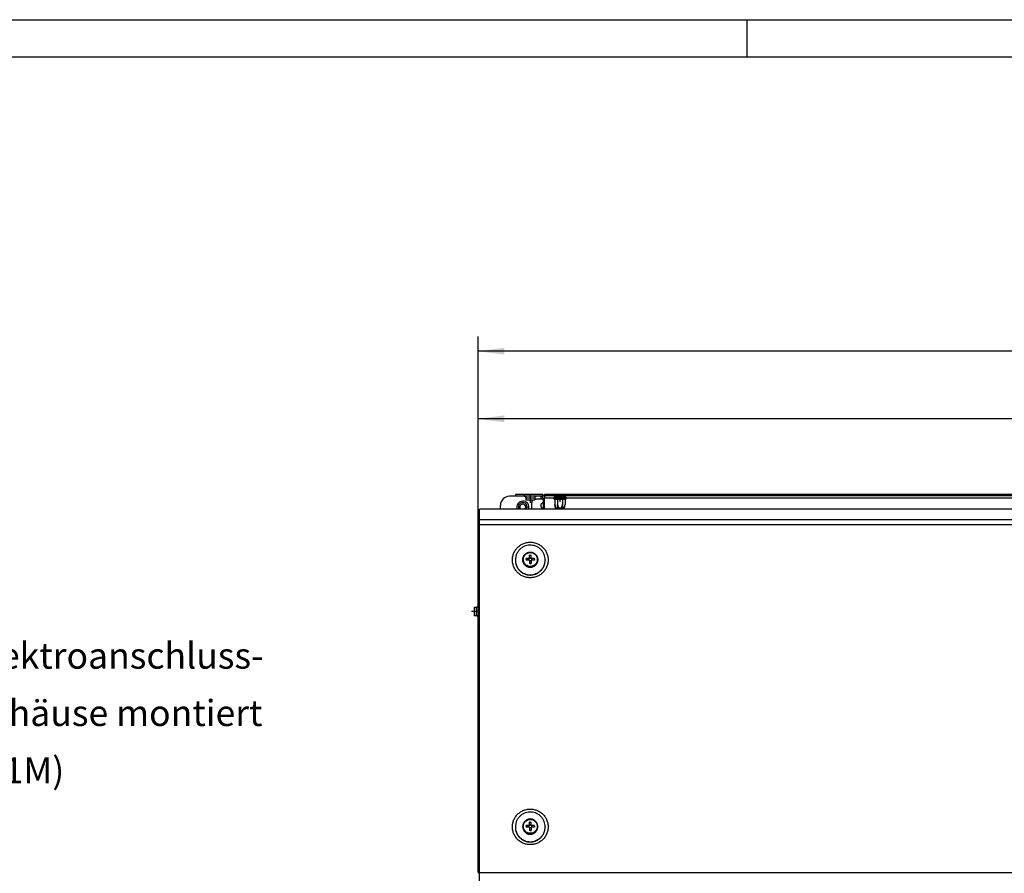
# Model space of a CAD drawing. Units: millimetres. Extents: x -81 to 760, y -224 to 370.
# Drawn here: x 31 to 163, y 255 to 370 of the extents above; entities that cross this region are included whole.
import ezdxf

# ---------------------------------------------------------------- set-up
doc = ezdxf.new("R2010")
doc.units = ezdxf.units.MM
doc.linetypes.add('DOT_CENTER', pattern=[14, 12, -1, 0, -1])
doc.layers.add('1', color=7, linetype='Continuous')
doc.styles.add('CONVERTER_11', font='txt.shx', dxfattribs={"width": 0.9})
doc.dimstyles.new('ME10_DIM_18', dxfattribs={"dimtxt": 17.5, "dimasz": 17.5, "dimexe": 10, "dimexo": 0, "dimgap": 10, "dimtad": 1, "dimdsep": 46, "dimtxsty": 'CONVERTER_11', "dimsah": 1, "dimcen": 0.09, "dimclrd": 2, "dimclre": 2, "dimclrt": 3, "dimadec": 0, "dimazin": 0, "dimtfac": 1, "dimtdec": 4, "dimtix": 1, "dimtmove": 0, "dimatfit": 3, "dimfxl": 0, "dimtolj": 1, "dimtzin": 0, "dimarcsym": 0})
doc.dimstyles.new('ME10_DIM_21', dxfattribs={"dimtxt": 17.5, "dimasz": 17.5, "dimexe": 10, "dimexo": 0, "dimgap": 10, "dimtad": 1, "dimdsep": 46, "dimtxsty": 'CONVERTER_11', "dimsah": 1, "dimcen": 0.09, "dimclrd": 2, "dimclre": 2, "dimclrt": 3, "dimadec": 0, "dimazin": 0, "dimtfac": 1, "dimtdec": 4, "dimtix": 1, "dimtmove": 0, "dimatfit": 3, "dimfxl": 0, "dimtolj": 1, "dimtzin": 0, "dimarcsym": 0})

# ---------------------------------------------------------------- blocks, each defined once
blk = doc.blocks.new('*D21')
at = {"layer": '1', "color": 2, "linetype": 'Continuous'}
for p, q in [((463.46, 1506.77), (463.46, 1635.97)), ((1946.21, 1457.22), (1946.21, 1635.97)), ((1946.21, 1625.97), (463.46, 1625.97))]:
    blk.add_line(p, q, dxfattribs=at)
at = {"layer": '1', "color": 2}
for points in [[(480.96, 1628.27), (480.96, 1623.67), (463.46, 1625.97)], [(1928.71, 1623.67), (1928.71, 1628.27), (1946.21, 1625.97)]]:
    blk.add_solid(points, dxfattribs=at)
at = {"layer": '1', "color": 3, "insert": (1048.56, 1637.72), "char_height": 17.5, "attachment_point": 7, "rotation": 0.00014, "line_spacing_factor": 0.60024, "style": 'CONVERTER_11'}
blk.add_mtext('1482,75', dxfattribs=at)
blk = doc.blocks.new('*D24')
at = {"layer": '1', "color": 2, "linetype": 'Continuous'}
for p, q in [((463.46, 1506.77), (463.46, 1590.58)), ((1818.46, 1522.52), (1818.46, 1590.58)), ((1818.46, 1580.58), (463.46, 1580.58))]:
    blk.add_line(p, q, dxfattribs=at)
at = {"layer": '1', "color": 2}
for points in [[(480.96, 1582.88), (480.96, 1578.27), (463.46, 1580.58)], [(1800.96, 1578.27), (1800.96, 1582.88), (1818.46, 1580.58)]]:
    blk.add_solid(points, dxfattribs=at)
at = {"layer": '1', "color": 3, "insert": (1066.77, 1590.58), "char_height": 17.5, "attachment_point": 7, "rotation": 0.00014, "line_spacing_factor": 0.60024, "style": 'CONVERTER_11'}
blk.add_mtext('1355', dxfattribs=at)
blk = doc.blocks.new('SA_rechts1', base_point=(-30, 1282.98))
at = {"layer": '1', "color": 3, "insert": (121.57, 1330.19), "char_height": 17.5, "attachment_point": 7, "line_spacing_factor": 1.320528, "style": 'CONVERTER_11'}
blk.add_mtext('Elektroanschluss-\\Pgehäuse montiert\\P(C1M)', dxfattribs=at)
blk = doc.blocks.new('_tb_frame_A1Q', base_point=(-81.23, -224.26))
at = {"layer": '1', "color": 2, "linetype": 'Continuous'}
for p, q in [((-81.23, 369.74), (759.77, 369.74)), ((128.77, 369.74), (128.77, 364.74))]:
    blk.add_line(p, q, dxfattribs=at)
at = {"layer": '1', "color": 7, "linetype": 'Continuous'}
blk.add_line((-61.23, 364.74), (754.77, 364.74), dxfattribs=at)
blk = doc.blocks.new('Vorderansicht_1', base_point=(1330.714, 1299.255))
at = {"color": 1, "linetype": 'Continuous'}
for p, q in [((494.646, 1528.52), (484.463, 1528.52)), ((488.463, 1529.795), (488.463, 1528.545)), ((494.463, 1529.795), (488.463, 1529.795)), ((494.463, 1528.545), (488.463, 1528.545)), ((494.439, 1528.545), (494.596, 1528.533)), ((494.463, 1529.795), (494.463, 1528.545)), ((506.963, 1529.795), (494.463, 1529.795)), ((506.963, 1528.545), (494.463, 1528.545)), ((494.596, 1528.533), (494.621, 1528.526)), ((494.621, 1528.526), (494.797, 1528.481)), ((494.797, 1528.481), (494.983, 1528.39)), ((494.983, 1528.39), (495.147, 1528.263)), ((495.147, 1528.263), (495.282, 1528.105)), ((495.282, 1528.105), (495.382, 1527.924)), ((495.382, 1527.924), (495.444, 1527.726)), ((495.444, 1527.726), (495.449, 1527.675)), ((495.449, 1527.675), (495.464, 1527.52)), ((495.464, 1527.52), (495.463, 1526.045)), ((495.464, 1527.52), (498.338, 1527.52)), ((498.338, 1527.52), (501.463, 1527.52)), ((501.467, 1527.572), (501.463, 1527.52)), ((501.463, 1527.52), (501.463, 1526.045)), ((501.482, 1527.726), (501.467, 1527.572)), ((501.544, 1527.924), (501.482, 1527.726)), ((501.645, 1528.105), (501.544, 1527.924)), ((501.78, 1528.263), (501.645, 1528.105)), ((501.944, 1528.39), (501.78, 1528.263)), ((502.13, 1528.481), (501.944, 1528.39)), ((502.331, 1528.533), (502.13, 1528.481)), ((505.613, 1528.52), (502.279, 1528.52)), ((502.48, 1528.545), (502.331, 1528.533)), ((505.613, 1528.52), (505.613, 1526.795)), ((505.613, 1528.52), (505.775, 1528.52)), ((505.775, 1528.52), (505.844, 1528.52)), ((506.963, 1529.795), (506.963, 1528.545)), ((507.862, 1528.695), (507.963, 1528.541)), ((1788.963, 1529.795), (507.963, 1529.795)), ((507.963, 1529.795), (507.963, 1528.795)), ((1788.963, 1528.795), (507.963, 1528.795)), ((507.963, 1528.795), (507.963, 1527.195)), ((514.407, 1527.195), (507.963, 1527.195)), ((507.963, 1519.779), (507.963, 1527.195)), ((514.564, 1528.022), (514.407, 1527.724)), ((522.52, 1527.724), (514.407, 1527.724)), ((514.407, 1526.879), (514.407, 1527.724)), ((514.814, 1528.206), (514.564, 1528.022)), ((514.968, 1528.231), (514.814, 1528.206)), ((521.959, 1528.231), (514.968, 1528.231)), ((514.999, 1528.231), (514.999, 1528.795)), ((516.731, 1528.231), (516.731, 1528.795)), ((520.195, 1528.231), (520.195, 1528.795)), ((521.927, 1528.231), (521.927, 1528.795)), ((521.959, 1528.231), (522.113, 1528.206)), ((522.113, 1528.206), (522.363, 1528.022)), ((522.363, 1528.022), (522.52, 1527.724)), ((522.52, 1526.879), (522.52, 1527.724)), ((1144.407, 1527.195), (522.52, 1527.195)), ((478.463, 1519.779), (478.463, 1522.52)), ((495.463, 1526.045), (498.705, 1526.045)), ((498.705, 1526.045), (501.463, 1526.045)), ((499.463, 1520.295), (499.463, 1524.295)), ((500.191, 1526.045), (500.048, 1525.902)), ((501.529, 1526.757), (501.463, 1526.739)), ((501.963, 1526.795), (507.213, 1526.795)), ((505.613, 1523.053), (505.613, 1521.537)), ((506.049, 1520.88), (506.213, 1520.746)), ((506.213, 1520.795), (507.213, 1520.795)), ((506.213, 1520.795), (506.213, 1519.779)), ((507.213, 1524.27), (507.073, 1524.256)), ((507.213, 1526.945), (507.213, 1519.779)), ((507.213, 1519.779), (507.213, 1520.795)), ((522.52, 1526.879), (514.407, 1526.879)), ((514.407, 1526.879), (514.564, 1526.581)), ((514.564, 1526.581), (514.814, 1526.397)), ((514.814, 1526.397), (514.968, 1526.372)), ((519.677, 1526.372), (514.968, 1526.372)), ((514.999, 1526.372), (514.999, 1523.046)), ((514.999, 1523.046), (515.219, 1521.801)), ((515.383, 1520.626), (514.999, 1523.046)), ((515.219, 1521.801), (515.239, 1521.705)), ((515.239, 1521.705), (515.516, 1520.626)), ((515.383, 1520.626), (515.516, 1520.626)), ((515.516, 1520.626), (516.214, 1520.626)), ((516.492, 1521.705), (516.214, 1520.626)), ((517.766, 1520.626), (516.214, 1520.626)), ((516.511, 1521.801), (516.492, 1521.705)), ((516.731, 1523.046), (516.511, 1521.801)), ((516.731, 1526.372), (516.731, 1523.046)), ((517.171, 1521.801), (516.731, 1523.046)), ((517.632, 1520.833), (517.171, 1521.801)), ((517.766, 1520.626), (517.632, 1520.833)), ((519.161, 1520.626), (517.766, 1520.626)), ((519.756, 1521.801), (519.161, 1520.626)), ((520.713, 1520.626), (519.161, 1520.626)), ((521.959, 1526.372), (519.677, 1526.372)), ((520.195, 1523.046), (519.756, 1521.801)), ((520.195, 1526.372), (520.195, 1523.046)), ((520.415, 1521.801), (520.195, 1523.046)), ((520.713, 1520.626), (520.415, 1521.801)), ((521.41, 1520.626), (520.713, 1520.626)), ((521.41, 1520.626), (521.477, 1520.833)), ((521.543, 1520.626), (521.41, 1520.626)), ((521.477, 1520.833), (521.708, 1521.801)), ((521.543, 1520.626), (521.927, 1523.046)), ((521.708, 1521.801), (521.927, 1523.046)), ((521.927, 1526.372), (521.927, 1523.046)), ((521.959, 1526.372), (522.113, 1526.397)), ((522.113, 1526.397), (522.363, 1526.581)), ((522.363, 1526.581), (522.52, 1526.879)), ((464.463, 1517.762), (463.463, 1517.762)), ((463.463, 1512.178), (463.463, 1517.762)), ((1832.463, 1519.779), (464.463, 1519.779)), ((464.463, 1512.776), (464.463, 1519.779)), ((489.738, 1519.779), (489.662, 1519.971)), ((490.884, 1519.779), (490.807, 1519.9)), ((492.173, 1519.779), (492.049, 1519.88)), ((494.878, 1519.88), (494.754, 1519.779)), ((496.223, 1520.119), (496.045, 1519.779)), ((497.206, 1519.813), (497.19, 1519.779)), ((499.501, 1519.861), (499.463, 1520.295)), ((499.523, 1519.779), (499.501, 1519.861)), ((463.463, 1512.178), (463.463, 1512.148)), ((463.463, 1512.178), (464.463, 1512.178)), ((463.463, 1512.148), (463.463, 1506.769)), ((464.463, 1512.148), (463.463, 1512.148)), ((1832.463, 1512.776), (464.463, 1512.776)), ((464.463, 1509.305), (464.463, 1512.776)), ((1832.463, 1509.305), (464.463, 1509.305)), ((464.463, 1275.64), (464.463, 1509.305)), ((463.463, 1276.124), (463.463, 1506.769)), ((464.225, 1506.929), (464.463, 1506.943)), ((493.618, 1487.271), (493.721, 1487.62)), ((493.721, 1487.62), (493.787, 1487.798)), ((493.787, 1487.798), (493.831, 1487.915)), ((493.831, 1487.915), (493.863, 1487.994)), ((493.863, 1487.994), (494.037, 1488.358)), ((494.037, 1488.358), (494.064, 1488.408)), ((494.064, 1488.408), (494.15, 1488.557)), ((494.15, 1488.557), (494.238, 1488.705)), ((494.238, 1488.705), (494.444, 1489.004)), ((494.444, 1489.004), (494.467, 1489.036)), ((494.467, 1489.036), (494.722, 1489.346)), ((494.722, 1489.346), (494.763, 1489.391)), ((494.763, 1489.391), (494.93, 1489.564)), ((494.93, 1489.564), (495.001, 1489.636)), ((495.001, 1489.636), (495.294, 1489.895)), ((495.294, 1489.895), (495.302, 1489.902)), ((495.302, 1489.902), (495.624, 1490.143)), ((495.624, 1490.143), (495.67, 1490.173)), ((495.67, 1490.173), (495.918, 1490.329)), ((495.918, 1490.329), (495.964, 1490.357)), ((495.964, 1490.357), (496.62, 1490.671)), ((496.62, 1490.671), (496.691, 1490.701)), ((496.691, 1490.701), (496.735, 1490.716)), ((496.735, 1490.716), (497.046, 1490.819)), ((497.046, 1490.819), (497.073, 1490.828)), ((497.073, 1490.828), (497.464, 1490.924)), ((497.464, 1490.924), (497.473, 1490.926)), ((497.473, 1490.926), (497.861, 1490.988)), ((497.861, 1490.988), (497.903, 1490.992)), ((497.903, 1490.992), (498.246, 1491.02)), ((498.463, 1488.872), (497.963, 1488.872)), ((497.963, 1488.861), (497.963, 1488.872)), ((497.963, 1486.655), (497.963, 1488.861)), ((498.246, 1491.02), (498.262, 1491.02)), ((498.262, 1491.02), (498.29, 1491.021)), ((498.29, 1491.021), (498.636, 1491.021)), ((498.463, 1488.872), (498.963, 1488.872)), ((498.636, 1491.021), (498.664, 1491.02)), ((498.664, 1491.02), (498.68, 1491.02)), ((498.68, 1491.02), (499.024, 1490.992)), ((498.963, 1488.861), (498.963, 1488.872)), ((498.963, 1486.655), (498.963, 1488.861)), ((499.024, 1490.992), (499.066, 1490.988)), ((499.066, 1490.988), (499.453, 1490.926)), ((499.453, 1490.926), (499.463, 1490.924)), ((499.463, 1490.924), (499.854, 1490.828)), ((499.854, 1490.828), (499.881, 1490.819)), ((499.881, 1490.819), (500.192, 1490.716)), ((500.192, 1490.716), (500.236, 1490.701)), ((500.236, 1490.701), (500.875, 1490.403)), ((500.875, 1490.403), (500.962, 1490.357)), ((500.962, 1490.357), (501.009, 1490.329)), ((501.009, 1490.329), (501.256, 1490.173)), ((501.256, 1490.173), (501.303, 1490.143)), ((501.303, 1490.143), (501.624, 1489.902)), ((501.624, 1489.902), (501.633, 1489.895)), ((501.633, 1489.895), (501.926, 1489.636)), ((501.926, 1489.636), (501.997, 1489.564)), ((501.997, 1489.564), (502.164, 1489.391)), ((502.164, 1489.391), (502.205, 1489.346)), ((502.205, 1489.346), (502.459, 1489.036)), ((502.459, 1489.036), (502.483, 1489.004)), ((502.483, 1489.004), (502.688, 1488.705)), ((502.688, 1488.705), (502.776, 1488.557)), ((502.776, 1488.557), (502.863, 1488.408)), ((502.863, 1488.408), (502.89, 1488.358)), ((502.89, 1488.358), (503.063, 1487.994)), ((503.063, 1487.994), (503.096, 1487.915)), ((503.096, 1487.915), (503.14, 1487.798)), ((503.14, 1487.798), (503.205, 1487.62)), ((503.205, 1487.62), (503.308, 1487.271)), ((488.463, 1485.766), (488.463, 1485.592)), ((488.467, 1485.446), (488.465, 1485.389)), ((488.465, 1485.389), (488.469, 1485.326)), ((488.495, 1484.902), (488.515, 1484.578)), ((488.515, 1484.578), (488.539, 1484.416)), ((488.591, 1484.05), (488.631, 1483.773)), ((488.631, 1483.773), (488.676, 1483.577)), ((488.76, 1483.213), (488.813, 1482.981)), ((488.813, 1482.981), (488.886, 1482.751)), ((488.999, 1482.395), (489.059, 1482.206)), ((489.059, 1482.206), (489.166, 1481.944)), ((489.306, 1481.602), (489.367, 1481.454)), ((489.367, 1481.454), (489.516, 1481.161)), ((489.68, 1480.838), (489.736, 1480.729)), ((493.463, 1486.042), (493.48, 1486.443)), ((493.479, 1485.641), (493.463, 1486.042)), ((493.463, 1486.042), (493.463, 1485.81)), ((493.48, 1485.409), (493.463, 1485.81)), ((493.48, 1486.443), (493.501, 1486.643)), ((493.501, 1485.208), (493.48, 1485.409)), ((493.501, 1486.643), (493.506, 1486.686)), ((493.506, 1485.166), (493.501, 1485.208)), ((493.506, 1486.686), (493.528, 1486.841)), ((493.528, 1485.01), (493.506, 1485.166)), ((493.528, 1486.841), (493.609, 1487.235)), ((493.609, 1484.617), (493.528, 1485.01)), ((493.609, 1487.235), (493.618, 1487.271)), ((493.618, 1484.58), (493.609, 1484.617)), ((493.721, 1484.231), (493.618, 1484.58)), ((493.787, 1484.053), (493.721, 1484.231)), ((493.831, 1483.937), (493.787, 1484.053)), ((493.863, 1483.857), (493.831, 1483.937)), ((494.037, 1483.494), (493.863, 1483.857)), ((494.064, 1483.444), (494.037, 1483.494)), ((494.15, 1483.295), (494.064, 1483.444)), ((494.238, 1483.146), (494.15, 1483.295)), ((494.444, 1482.847), (494.238, 1483.146)), ((494.467, 1482.816), (494.444, 1482.847)), ((494.722, 1482.505), (494.467, 1482.816)), ((494.763, 1482.46), (494.722, 1482.505)), ((494.93, 1482.287), (494.763, 1482.46)), ((495.001, 1482.216), (494.93, 1482.287)), ((495.294, 1481.957), (495.001, 1482.216)), ((495.302, 1481.95), (495.294, 1481.957)), ((495.624, 1481.709), (495.302, 1481.95)), ((495.67, 1481.679), (495.624, 1481.709)), ((495.918, 1481.522), (495.67, 1481.679)), ((495.724, 1486.63), (495.713, 1486.631)), ((495.713, 1486.133), (495.713, 1486.631)), ((495.713, 1486.133), (495.713, 1485.634)), ((495.724, 1485.634), (495.713, 1485.634)), ((495.724, 1485.634), (495.713, 1485.634)), ((495.724, 1486.63), (497.463, 1486.526)), ((495.964, 1481.495), (495.918, 1481.522)), ((496.052, 1481.449), (495.964, 1481.495)), ((496.691, 1481.151), (496.052, 1481.449)), ((496.735, 1481.136), (496.691, 1481.151)), ((497.046, 1481.032), (496.735, 1481.136)), ((497.073, 1481.024), (497.046, 1481.032)), ((497.464, 1480.928), (497.073, 1481.024)), ((497.463, 1486.526), (497.963, 1486.526)), ((497.463, 1486.526), (497.463, 1485.656)), ((497.473, 1480.926), (497.464, 1480.928)), ((497.861, 1480.864), (497.473, 1480.926)), ((497.903, 1480.86), (497.861, 1480.864)), ((498.246, 1480.832), (497.903, 1480.86)), ((498.963, 1487.024), (497.963, 1487.024)), ((497.963, 1486.655), (497.963, 1486.526)), ((497.963, 1485.659), (497.963, 1483.403)), ((498.963, 1485.031), (497.963, 1485.031)), ((497.963, 1483.403), (497.963, 1483.392)), ((498.463, 1483.393), (497.963, 1483.392)), ((498.262, 1480.831), (498.246, 1480.832)), ((498.29, 1480.831), (498.262, 1480.831)), ((498.636, 1480.831), (498.29, 1480.831)), ((498.463, 1483.393), (498.963, 1483.393)), ((498.664, 1480.831), (498.636, 1480.831)), ((498.68, 1480.832), (498.664, 1480.831)), ((499.024, 1480.86), (498.68, 1480.832)), ((498.963, 1486.655), (498.963, 1486.526)), ((499.463, 1486.526), (498.963, 1486.526)), ((498.963, 1485.659), (498.963, 1483.403)), ((498.963, 1483.403), (498.963, 1483.393)), ((499.066, 1480.864), (499.024, 1480.86)), ((499.453, 1480.926), (499.066, 1480.864)), ((499.463, 1480.928), (499.453, 1480.926)), ((501.202, 1486.63), (499.463, 1486.526)), ((499.463, 1486.526), (499.463, 1485.656)), ((499.854, 1481.024), (499.463, 1480.928)), ((499.881, 1481.032), (499.854, 1481.024)), ((500.192, 1481.136), (499.881, 1481.032)), ((500.236, 1481.151), (500.192, 1481.136)), ((500.307, 1481.181), (500.236, 1481.151)), ((500.962, 1481.495), (500.307, 1481.181)), ((501.009, 1481.522), (500.962, 1481.495)), ((501.256, 1481.679), (501.009, 1481.522)), ((501.202, 1486.63), (501.213, 1486.631)), ((501.202, 1485.634), (501.213, 1485.635)), ((501.202, 1485.634), (501.213, 1485.635)), ((501.213, 1486.133), (501.213, 1486.631)), ((501.213, 1486.133), (501.213, 1485.635)), ((501.303, 1481.709), (501.256, 1481.679)), ((501.624, 1481.95), (501.303, 1481.709)), ((501.633, 1481.957), (501.624, 1481.95)), ((501.926, 1482.216), (501.633, 1481.957)), ((501.997, 1482.287), (501.926, 1482.216)), ((502.164, 1482.46), (501.997, 1482.287)), ((502.205, 1482.505), (502.164, 1482.46)), ((502.459, 1482.816), (502.205, 1482.505)), ((502.483, 1482.847), (502.459, 1482.816)), ((502.688, 1483.146), (502.483, 1482.847)), ((502.776, 1483.295), (502.688, 1483.146)), ((502.863, 1483.444), (502.776, 1483.295)), ((502.89, 1483.494), (502.863, 1483.444)), ((503.063, 1483.857), (502.89, 1483.494)), ((503.096, 1483.937), (503.063, 1483.857)), ((503.14, 1484.053), (503.096, 1483.937)), ((503.205, 1484.231), (503.14, 1484.053)), ((503.308, 1484.58), (503.205, 1484.231)), ((503.308, 1487.271), (503.318, 1487.235)), ((503.318, 1484.617), (503.308, 1484.58)), ((503.318, 1487.235), (503.398, 1486.841)), ((503.398, 1485.01), (503.318, 1484.617)), ((503.398, 1486.841), (503.421, 1486.686)), ((503.421, 1485.166), (503.398, 1485.01)), ((503.421, 1486.686), (503.426, 1486.643)), ((503.426, 1485.208), (503.421, 1485.166)), ((503.426, 1486.643), (503.447, 1486.443)), ((503.447, 1485.409), (503.426, 1485.208)), ((503.447, 1486.443), (503.463, 1486.042)), ((503.463, 1485.81), (503.447, 1485.409)), ((503.463, 1486.042), (503.463, 1485.81)), ((507.191, 1480.729), (507.374, 1481.088)), ((507.526, 1481.388), (507.56, 1481.454)), ((507.56, 1481.454), (507.746, 1481.908)), ((507.854, 1482.171), (507.868, 1482.206)), ((508.295, 1483.773), (508.3, 1483.807)), ((508.339, 1484.08), (508.411, 1484.578)), ((508.411, 1484.578), (508.416, 1484.648)), ((508.436, 1484.981), (508.461, 1485.389)), ((508.445, 1486.201), (508.443, 1486.212)), ((508.446, 1486.154), (508.445, 1486.201)), ((508.463, 1485.766), (508.463, 1485.592)), ((489.736, 1480.729), (489.936, 1480.404)), ((490.118, 1480.109), (490.163, 1480.036)), ((490.163, 1480.036), (490.432, 1479.67)), ((490.616, 1479.42), (490.645, 1479.381)), ((492.389, 1477.678), (492.437, 1477.645)), ((492.701, 1477.46), (493.057, 1477.211)), ((493.057, 1477.211), (493.139, 1477.163)), ((493.443, 1476.986), (493.761, 1476.8)), ((493.761, 1476.8), (493.879, 1476.743)), ((494.21, 1476.585), (494.496, 1476.448)), ((494.496, 1476.448), (494.654, 1476.387)), ((495.002, 1476.253), (495.257, 1476.156)), ((495.257, 1476.156), (495.457, 1476.097)), ((495.818, 1475.992), (496.04, 1475.927)), ((496.04, 1475.927), (496.283, 1475.877)), ((496.65, 1475.801), (496.839, 1475.762)), ((496.839, 1475.762), (497.127, 1475.727)), ((497.495, 1475.682), (497.648, 1475.663)), ((497.648, 1475.663), (497.985, 1475.649)), ((498.347, 1475.635), (498.463, 1475.63)), ((498.463, 1475.63), (498.856, 1475.646)), ((499.198, 1475.66), (499.278, 1475.663)), ((502.431, 1476.448), (502.489, 1476.476)), ((502.786, 1476.618), (503.166, 1476.8)), ((503.166, 1476.8), (503.253, 1476.851)), ((503.56, 1477.031), (503.87, 1477.211)), ((503.87, 1477.211), (503.983, 1477.291)), ((504.284, 1477.501), (504.537, 1477.678)), ((504.537, 1477.678), (504.673, 1477.791)), ((504.96, 1478.029), (505.165, 1478.198)), ((505.165, 1478.198), (505.318, 1478.348)), ((505.587, 1478.61), (505.747, 1478.767)), ((505.747, 1478.767), (505.915, 1478.959)), ((506.16, 1479.24), (506.282, 1479.381)), ((506.282, 1479.381), (506.458, 1479.621)), ((506.676, 1479.917), (506.764, 1480.036)), ((506.764, 1480.036), (506.945, 1480.33)), ((507.133, 1480.635), (507.191, 1480.729)), ((463.024, 1454.323), (463.181, 1454.458)), ((463.181, 1454.458), (463.308, 1454.622)), ((463.308, 1454.622), (463.399, 1454.808)), ((463.399, 1454.808), (463.451, 1455.009)), ((463.451, 1455.009), (463.463, 1455.158)), ((460.963, 1448.141), (460.963, 1454.141)), ((460.963, 1454.141), (462.438, 1454.141)), ((462.438, 1448.141), (460.963, 1448.141)), ((462.438, 1454.141), (462.594, 1454.155)), ((462.438, 1448.147), (462.438, 1454.141)), ((462.438, 1448.141), (462.438, 1448.147)), ((462.491, 1448.138), (462.438, 1448.141)), ((462.645, 1448.122), (462.491, 1448.138)), ((462.594, 1454.155), (462.645, 1454.16)), ((462.645, 1454.16), (462.842, 1454.222)), ((462.842, 1448.06), (462.645, 1448.122)), ((462.842, 1454.222), (463.024, 1454.323)), ((463.024, 1447.96), (462.842, 1448.06)), ((463.181, 1447.825), (463.024, 1447.96)), ((463.308, 1447.661), (463.181, 1447.825)), ((463.399, 1447.475), (463.308, 1447.661)), ((463.445, 1447.299), (463.399, 1447.475)), ((463.451, 1447.274), (463.445, 1447.299)), ((463.463, 1447.117), (463.451, 1447.274)), ((494.037, 1309.043), (493.863, 1308.679)), ((494.064, 1309.093), (494.037, 1309.043)), ((494.15, 1309.242), (494.064, 1309.093)), ((494.238, 1309.39), (494.15, 1309.242)), ((494.444, 1309.689), (494.238, 1309.39)), ((494.467, 1309.721), (494.444, 1309.689)), ((494.722, 1310.031), (494.467, 1309.721)), ((494.763, 1310.076), (494.722, 1310.031)), ((494.93, 1310.249), (494.763, 1310.076)), ((495.001, 1310.321), (494.93, 1310.249)), ((495.294, 1310.58), (495.001, 1310.321)), ((495.302, 1310.587), (495.294, 1310.58)), ((495.624, 1310.828), (495.302, 1310.587)), ((495.67, 1310.858), (495.624, 1310.828)), ((495.918, 1311.014), (495.67, 1310.858)), ((495.964, 1311.042), (495.918, 1311.014)), ((496.239, 1311.186), (495.964, 1311.042)), ((496.691, 1311.386), (496.239, 1311.186)), ((496.735, 1311.401), (496.691, 1311.386)), ((497.046, 1311.504), (496.735, 1311.401)), ((497.073, 1311.513), (497.046, 1311.504)), ((497.464, 1311.609), (497.073, 1311.513)), ((497.473, 1311.611), (497.464, 1311.609)), ((497.861, 1311.673), (497.473, 1311.611)), ((497.903, 1311.677), (497.861, 1311.673)), ((498.246, 1311.704), (497.903, 1311.677)), ((498.463, 1309.557), (497.963, 1309.557)), ((497.963, 1309.546), (497.963, 1309.557)), ((497.963, 1307.34), (497.963, 1309.546)), ((498.262, 1311.705), (498.246, 1311.704)), ((498.29, 1311.706), (498.262, 1311.705)), ((498.636, 1311.706), (498.29, 1311.706)), ((498.463, 1309.557), (498.963, 1309.557)), ((498.664, 1311.705), (498.636, 1311.706)), ((498.68, 1311.704), (498.664, 1311.705)), ((499.024, 1311.677), (498.68, 1311.704)), ((498.963, 1309.546), (498.963, 1309.557)), ((498.963, 1307.34), (498.963, 1309.546)), ((499.066, 1311.673), (499.024, 1311.677)), ((499.453, 1311.611), (499.066, 1311.673)), ((499.463, 1311.609), (499.453, 1311.611)), ((499.854, 1311.513), (499.463, 1311.609)), ((499.881, 1311.504), (499.854, 1311.513)), ((500.192, 1311.401), (499.881, 1311.504)), ((500.236, 1311.386), (500.192, 1311.401)), ((500.307, 1311.356), (500.236, 1311.386)), ((500.962, 1311.042), (500.307, 1311.356)), ((501.009, 1311.014), (500.962, 1311.042)), ((501.256, 1310.858), (501.009, 1311.014)), ((501.303, 1310.828), (501.256, 1310.858)), ((501.624, 1310.587), (501.303, 1310.828)), ((501.633, 1310.58), (501.624, 1310.587)), ((501.926, 1310.321), (501.633, 1310.58)), ((501.997, 1310.249), (501.926, 1310.321)), ((502.164, 1310.076), (501.997, 1310.249)), ((502.205, 1310.031), (502.164, 1310.076)), ((502.459, 1309.721), (502.205, 1310.031)), ((502.483, 1309.689), (502.459, 1309.721)), ((502.688, 1309.39), (502.483, 1309.689)), ((502.776, 1309.242), (502.688, 1309.39)), ((502.863, 1309.093), (502.776, 1309.242)), ((502.89, 1309.043), (502.863, 1309.093)), ((503.063, 1308.679), (502.89, 1309.043)), ((488.463, 1306.451), (488.463, 1306.277)), ((488.467, 1306.131), (488.465, 1306.074)), ((488.465, 1306.074), (488.469, 1306.011)), ((488.495, 1305.587), (488.515, 1305.262)), ((488.515, 1305.262), (488.539, 1305.101)), ((488.591, 1304.735), (488.631, 1304.458)), ((488.631, 1304.458), (488.676, 1304.262)), ((488.76, 1303.898), (488.813, 1303.666)), ((488.813, 1303.666), (488.886, 1303.436)), ((488.999, 1303.08), (489.059, 1302.891)), ((489.059, 1302.891), (489.166, 1302.629)), ((493.48, 1307.128), (493.463, 1306.727)), ((493.479, 1306.326), (493.463, 1306.727)), ((493.463, 1306.727), (493.463, 1306.495)), ((493.463, 1306.495), (493.48, 1306.094)), ((493.501, 1307.328), (493.48, 1307.128)), ((493.48, 1306.094), (493.501, 1305.893)), ((493.506, 1307.371), (493.501, 1307.328)), ((493.501, 1305.893), (493.506, 1305.85)), ((493.528, 1307.526), (493.506, 1307.371)), ((493.506, 1305.85), (493.528, 1305.695)), ((493.609, 1307.92), (493.528, 1307.526)), ((493.528, 1305.695), (493.609, 1305.302)), ((493.618, 1307.956), (493.609, 1307.92)), ((493.609, 1305.302), (493.618, 1305.265)), ((493.721, 1308.305), (493.618, 1307.956)), ((493.618, 1305.265), (493.721, 1304.916)), ((493.787, 1308.483), (493.721, 1308.305)), ((493.721, 1304.916), (493.787, 1304.738)), ((493.831, 1308.6), (493.787, 1308.483)), ((493.787, 1304.738), (493.831, 1304.621)), ((493.863, 1308.679), (493.831, 1308.6)), ((493.831, 1304.621), (493.863, 1304.542)), ((493.863, 1304.542), (494.037, 1304.179)), ((494.037, 1304.179), (494.064, 1304.129)), ((494.064, 1304.129), (494.15, 1303.979)), ((494.15, 1303.979), (494.238, 1303.831)), ((494.238, 1303.831), (494.444, 1303.532)), ((494.444, 1303.532), (494.467, 1303.501)), ((494.467, 1303.501), (494.722, 1303.19)), ((494.722, 1303.19), (494.763, 1303.145)), ((494.763, 1303.145), (494.93, 1302.972)), ((494.93, 1302.972), (495.001, 1302.901)), ((495.001, 1302.901), (495.294, 1302.642)), ((495.294, 1302.642), (495.302, 1302.635)), ((495.302, 1302.635), (495.624, 1302.394)), ((495.624, 1302.394), (495.67, 1302.363)), ((495.67, 1302.363), (495.918, 1302.207)), ((495.724, 1307.315), (495.713, 1307.316)), ((495.713, 1306.818), (495.713, 1307.316)), ((495.713, 1306.818), (495.713, 1306.319)), ((495.724, 1306.319), (495.713, 1306.319)), ((495.724, 1306.319), (495.713, 1306.319)), ((495.724, 1307.315), (497.463, 1307.211)), ((497.463, 1307.211), (497.963, 1307.211)), ((497.463, 1307.211), (497.463, 1306.341)), ((498.963, 1307.709), (497.963, 1307.709)), ((497.963, 1307.34), (497.963, 1307.211)), ((497.963, 1306.344), (497.963, 1304.088)), ((498.963, 1305.716), (497.963, 1305.716)), ((497.963, 1304.088), (497.963, 1304.077)), ((498.463, 1304.078), (497.963, 1304.077)), ((498.463, 1304.078), (498.963, 1304.078)), ((498.963, 1307.34), (498.963, 1307.211)), ((499.463, 1307.211), (498.963, 1307.211)), ((498.963, 1306.344), (498.963, 1304.088)), ((498.963, 1304.088), (498.963, 1304.078)), ((501.202, 1307.315), (499.463, 1307.211)), ((499.463, 1307.211), (499.463, 1306.341)), ((501.009, 1302.207), (501.256, 1302.363)), ((501.202, 1307.315), (501.213, 1307.316)), ((501.202, 1306.319), (501.213, 1306.32)), ((501.202, 1306.319), (501.213, 1306.32)), ((501.213, 1306.818), (501.213, 1307.316)), ((501.213, 1306.818), (501.213, 1306.32)), ((501.256, 1302.363), (501.303, 1302.394)), ((501.303, 1302.394), (501.624, 1302.635)), ((501.624, 1302.635), (501.633, 1302.642)), ((501.633, 1302.642), (501.926, 1302.901)), ((501.926, 1302.901), (501.997, 1302.972)), ((501.997, 1302.972), (502.164, 1303.145)), ((502.164, 1303.145), (502.205, 1303.19)), ((502.205, 1303.19), (502.459, 1303.501)), ((502.459, 1303.501), (502.483, 1303.532)), ((502.483, 1303.532), (502.688, 1303.831)), ((502.688, 1303.831), (502.776, 1303.979)), ((502.776, 1303.979), (502.863, 1304.129)), ((502.863, 1304.129), (502.89, 1304.179)), ((502.89, 1304.179), (503.063, 1304.542)), ((503.096, 1308.6), (503.063, 1308.679)), ((503.063, 1304.542), (503.096, 1304.621)), ((503.14, 1308.483), (503.096, 1308.6)), ((503.096, 1304.621), (503.14, 1304.738)), ((503.205, 1308.305), (503.14, 1308.483)), ((503.14, 1304.738), (503.205, 1304.916)), ((503.308, 1307.956), (503.205, 1308.305)), ((503.205, 1304.916), (503.308, 1305.265)), ((503.318, 1307.92), (503.308, 1307.956)), ((503.308, 1305.265), (503.318, 1305.302)), ((503.398, 1307.526), (503.318, 1307.92)), ((503.318, 1305.302), (503.398, 1305.695)), ((503.421, 1307.371), (503.398, 1307.526)), ((503.398, 1305.695), (503.421, 1305.85)), ((503.426, 1307.328), (503.421, 1307.371)), ((503.421, 1305.85), (503.426, 1305.893)), ((503.447, 1307.128), (503.426, 1307.328)), ((503.426, 1305.893), (503.447, 1306.094)), ((503.463, 1306.727), (503.447, 1307.128)), ((503.447, 1306.094), (503.463, 1306.495)), ((503.463, 1306.727), (503.463, 1306.495)), ((507.56, 1302.139), (507.746, 1302.593)), ((507.854, 1302.856), (507.868, 1302.891)), ((508.295, 1304.458), (508.3, 1304.492)), ((508.339, 1304.765), (508.411, 1305.262)), ((508.411, 1305.262), (508.416, 1305.333)), ((508.436, 1305.665), (508.461, 1306.074)), ((508.445, 1306.886), (508.443, 1306.897)), ((508.446, 1306.839), (508.445, 1306.886)), ((508.463, 1306.451), (508.463, 1306.277)), ((489.306, 1302.287), (489.367, 1302.139)), ((489.367, 1302.139), (489.516, 1301.846)), ((489.68, 1301.523), (489.736, 1301.414)), ((489.736, 1301.414), (489.936, 1301.089)), ((490.118, 1300.794), (490.163, 1300.721)), ((490.163, 1300.721), (490.432, 1300.355)), ((490.616, 1300.105), (490.645, 1300.066)), ((492.389, 1298.363), (492.437, 1298.33)), ((492.701, 1298.145), (493.057, 1297.896)), ((493.057, 1297.896), (493.139, 1297.848)), ((493.443, 1297.671), (493.761, 1297.485)), ((493.761, 1297.485), (493.88, 1297.428)), ((494.21, 1297.27), (494.496, 1297.133)), ((494.496, 1297.133), (494.654, 1297.072)), ((495.002, 1296.938), (495.257, 1296.841)), ((495.257, 1296.841), (495.457, 1296.782)), ((495.818, 1296.677), (496.04, 1296.612)), ((495.918, 1302.207), (495.964, 1302.179)), ((495.964, 1302.179), (496.62, 1301.866)), ((496.04, 1296.612), (496.283, 1296.562)), ((496.62, 1301.866), (496.691, 1301.836)), ((496.65, 1296.486), (496.839, 1296.447)), ((496.691, 1301.836), (496.735, 1301.82)), ((496.735, 1301.82), (497.046, 1301.717)), ((496.839, 1296.447), (497.127, 1296.412)), ((497.046, 1301.717), (497.073, 1301.709)), ((497.073, 1301.709), (497.464, 1301.613)), ((497.464, 1301.613), (497.473, 1301.611)), ((497.473, 1301.611), (497.861, 1301.548)), ((497.495, 1296.367), (497.648, 1296.348)), ((497.648, 1296.348), (497.985, 1296.334)), ((497.861, 1301.548), (497.903, 1301.545)), ((497.903, 1301.545), (498.246, 1301.517)), ((498.246, 1301.517), (498.262, 1301.516)), ((498.262, 1301.516), (498.29, 1301.516)), ((498.29, 1301.516), (498.636, 1301.516)), ((498.347, 1296.32), (498.463, 1296.315)), ((498.463, 1296.315), (498.856, 1296.331)), ((498.636, 1301.516), (498.664, 1301.516)), ((498.664, 1301.516), (498.68, 1301.517)), ((498.68, 1301.517), (499.024, 1301.545)), ((499.024, 1301.545), (499.066, 1301.548)), ((499.066, 1301.548), (499.453, 1301.611)), ((499.199, 1296.345), (499.278, 1296.348)), ((499.453, 1301.611), (499.463, 1301.613)), ((499.463, 1301.613), (499.854, 1301.709)), ((499.854, 1301.709), (499.881, 1301.717)), ((499.881, 1301.717), (500.192, 1301.82)), ((500.192, 1301.82), (500.236, 1301.836)), ((500.236, 1301.836), (500.688, 1302.036)), ((500.688, 1302.036), (500.962, 1302.179)), ((500.962, 1302.179), (501.009, 1302.207)), ((502.431, 1297.133), (502.489, 1297.161)), ((502.786, 1297.303), (503.166, 1297.485)), ((503.166, 1297.485), (503.253, 1297.536)), ((503.56, 1297.715), (503.87, 1297.896)), ((503.87, 1297.896), (503.983, 1297.976)), ((504.284, 1298.186), (504.537, 1298.363)), ((504.537, 1298.363), (504.673, 1298.476)), ((504.96, 1298.713), (505.165, 1298.883)), ((505.165, 1298.883), (505.318, 1299.033)), ((505.587, 1299.295), (505.747, 1299.452)), ((505.747, 1299.452), (505.915, 1299.644)), ((506.16, 1299.925), (506.282, 1300.066)), ((506.282, 1300.066), (506.458, 1300.306)), ((506.676, 1300.602), (506.764, 1300.721)), ((506.764, 1300.721), (506.945, 1301.015)), ((507.133, 1301.32), (507.191, 1301.414)), ((507.191, 1301.414), (507.374, 1301.773)), ((507.526, 1302.073), (507.56, 1302.139)), ((463.463, 1276.124), (463.463, 1276.059)), ((464.463, 1276.059), (463.463, 1276.059)), ((463.463, 1275.988), (463.463, 1276.059)), ((463.463, 1275.988), (464.463, 1275.988)), ((463.463, 1275.988), (463.463, 1275.237)), ((464.225, 1276.285), (464.463, 1276.299)), ((1832.463, 1275.64), (464.463, 1275.64)), ((464.463, 1269.551), (464.463, 1275.64))]:
    blk.add_line(p, q, dxfattribs=at)
for centre, radius, start, end in [((484.463, 1522.52), 6, 90, 180), ((505.613, 1526.945), 1.6, 0, 90), ((505.613, 1526.945), 2.85, 37.894632, 61.725831), ((493.463, 1521.295), 4.025, 93.600531, 199.200095), ((493.463, 1521.295), 3, 106.15414, 207.692023), ((493.463, 1521.295), 2, 112.500972, 225.000518), ((493.463, 1521.295), 3, 336.922923, 106.154072), ((493.463, 1521.295), 2, 315.000316, 112.500712), ((493.463, 1521.295), 4.025, 338.399998, 93.600429), ((501.963, 1524.295), 2.5, 140.000268, 180.000668), ((501.963, 1524.295), 2.5, 89.998165, 99.997587), ((507.463, 1522.295), 2, 101.249038, 225.000585)]:
    blk.add_arc(centre, radius, start, end, dxfattribs=at)
for points in [[(464.225, 1506.929), (463.901, 1506.895), (463.661, 1506.855), (463.513, 1506.813), (463.463, 1506.769)], [(510.463, 1485.766), (510.201, 1488.252), (509.426, 1490.628), (508.171, 1492.793), (506.493, 1494.65), (504.463, 1496.119), (502.171, 1497.135), (499.718, 1497.655), (497.209, 1497.655), (494.755, 1497.135), (492.463, 1496.119), (490.434, 1494.65), (488.755, 1492.793), (487.501, 1490.628), (486.726, 1488.252), (486.463, 1485.766), (486.726, 1483.281), (487.501, 1480.904), (488.755, 1478.74), (490.434, 1476.882), (492.463, 1475.413), (494.755, 1474.397), (497.209, 1473.877), (499.718, 1473.877), (502.171, 1474.397), (504.463, 1475.413), (506.493, 1476.882), (508.171, 1478.74), (509.426, 1480.904), (510.201, 1483.281), (510.463, 1485.766)], [(499.127, 1495.706), (497.085, 1495.633), (495.101, 1495.148), (493.257, 1494.272), (491.631, 1493.04), (490.289, 1491.505), (489.289, 1489.731), (488.672, 1487.791), (488.463, 1485.766)], [(508.463, 1485.766), (508.287, 1487.629), (507.764, 1489.425), (506.914, 1491.093), (505.765, 1492.573), (504.359, 1493.813), (502.745, 1494.769), (500.98, 1495.407), (499.127, 1495.706)], [(493.863, 1487.994), (493.564, 1487.038), (493.463, 1486.042)], [(493.783, 1486.082), (493.919, 1484.967), (494.319, 1483.916), (494.96, 1482.991), (495.805, 1482.246), (496.804, 1481.723), (497.899, 1481.454), (499.027, 1481.454), (500.123, 1481.723), (501.122, 1482.246), (501.966, 1482.991), (502.607, 1483.916), (503.007, 1484.967), (503.143, 1486.082), (503.007, 1487.198), (502.607, 1488.249), (501.966, 1489.174), (501.122, 1489.919), (500.123, 1490.442), (499.027, 1490.711), (497.899, 1490.711), (496.804, 1490.442), (495.805, 1489.919), (494.96, 1489.174), (494.319, 1488.249), (493.919, 1487.198), (493.783, 1486.082)], [(503.463, 1486.042), (503.362, 1487.038), (503.063, 1487.994)], [(488.463, 1485.766), (488.655, 1483.823), (489.224, 1481.954), (490.149, 1480.232), (491.392, 1478.722), (492.908, 1477.483), (494.636, 1476.563), (496.512, 1475.996), (498.463, 1475.804), (500.414, 1475.996), (502.29, 1476.563), (504.019, 1477.483), (505.534, 1478.722), (506.778, 1480.232), (507.702, 1481.954), (508.271, 1483.823), (508.463, 1485.766)], [(488.463, 1485.592), (488.65, 1483.675), (489.203, 1481.831), (490.103, 1480.126), (491.314, 1478.626), (492.793, 1477.386), (494.484, 1476.453), (496.323, 1475.861), (498.242, 1475.632)], [(493.463, 1485.81), (493.564, 1484.813), (493.863, 1483.857)], [(493.479, 1485.641), (493.647, 1484.704), (493.99, 1483.816), (494.497, 1483.01), (495.148, 1482.313), (495.92, 1481.753), (496.785, 1481.35), (497.711, 1481.118), (498.665, 1481.065)], [(493.863, 1483.857), (494.442, 1482.85), (495.239, 1482.003), (496.211, 1481.363), (497.306, 1480.964), (498.463, 1480.829), (499.621, 1480.964), (500.715, 1481.363), (501.687, 1482.003), (502.485, 1482.85), (503.063, 1483.857)], [(497.963, 1486.655), (496.838, 1486.647), (495.724, 1486.63)], [(497.963, 1485.659), (496.838, 1485.651), (495.724, 1485.634)], [(498.463, 1483.393), (498.213, 1483.393), (497.963, 1483.392)], [(498.242, 1475.632), (500.224, 1475.786), (502.136, 1476.326), (503.903, 1477.233), (505.456, 1478.47), (506.732, 1479.989), (507.681, 1481.729), (508.266, 1483.621), (508.463, 1485.592)], [(498.963, 1483.393), (498.713, 1483.393), (498.463, 1483.393)], [(498.665, 1481.065), (499.854, 1481.257), (500.963, 1481.728), (501.927, 1482.45), (502.689, 1483.38), (503.206, 1484.464), (503.447, 1485.641)], [(501.202, 1486.63), (500.089, 1486.647), (498.963, 1486.655)], [(501.202, 1485.634), (500.089, 1485.651), (498.963, 1485.659)], [(503.063, 1483.857), (503.362, 1484.813), (503.463, 1485.81)], [(503.447, 1485.641), (503.459, 1485.841), (503.463, 1486.042)], [(507.868, 1482.206), (508.114, 1482.981), (508.295, 1483.773)], [(508.461, 1485.389), (508.463, 1485.49), (508.463, 1485.592)], [(490.645, 1479.381), (491.465, 1478.476), (492.389, 1477.678)], [(499.278, 1475.663), (500.887, 1475.927), (502.431, 1476.448)], [(510.463, 1306.451), (510.201, 1308.937), (509.426, 1311.313), (508.171, 1313.478), (506.493, 1315.335), (504.463, 1316.804), (502.171, 1317.82), (499.718, 1318.34), (497.209, 1318.34), (494.755, 1317.82), (492.463, 1316.804), (490.434, 1315.335), (488.755, 1313.478), (487.501, 1311.313), (486.726, 1308.937), (486.463, 1306.451), (486.726, 1303.966), (487.501, 1301.589), (488.755, 1299.425), (490.434, 1297.567), (492.463, 1296.098), (494.755, 1295.082), (497.209, 1294.562), (499.718, 1294.562), (502.171, 1295.082), (504.463, 1296.098), (506.493, 1297.567), (508.171, 1299.425), (509.426, 1301.589), (510.201, 1303.966), (510.463, 1306.451)], [(499.127, 1316.391), (497.085, 1316.318), (495.101, 1315.833), (493.257, 1314.957), (491.631, 1313.725), (490.289, 1312.19), (489.289, 1310.416), (488.672, 1308.476), (488.463, 1306.451)], [(508.463, 1306.451), (508.287, 1308.314), (507.764, 1310.11), (506.914, 1311.778), (505.765, 1313.258), (504.359, 1314.498), (502.745, 1315.454), (500.98, 1316.092), (499.127, 1316.391)], [(493.783, 1306.767), (493.919, 1305.652), (494.319, 1304.601), (494.96, 1303.676), (495.805, 1302.93), (496.804, 1302.408), (497.899, 1302.139), (499.027, 1302.139), (500.123, 1302.408), (501.122, 1302.93), (501.966, 1303.676), (502.607, 1304.601), (503.007, 1305.652), (503.143, 1306.767), (503.007, 1307.883), (502.607, 1308.934), (501.966, 1309.859), (501.122, 1310.604), (500.123, 1311.127), (499.027, 1311.396), (497.899, 1311.396), (496.804, 1311.127), (495.805, 1310.604), (494.96, 1309.859), (494.319, 1308.934), (493.919, 1307.883), (493.783, 1306.767)], [(488.463, 1306.451), (488.655, 1304.508), (489.224, 1302.639), (490.149, 1300.917), (491.392, 1299.407), (492.908, 1298.168), (494.636, 1297.248), (496.512, 1296.681), (498.463, 1296.489), (500.414, 1296.681), (502.29, 1297.248), (504.019, 1298.168), (505.534, 1299.407), (506.778, 1300.917), (507.702, 1302.639), (508.271, 1304.508), (508.463, 1306.451)], [(488.463, 1306.277), (488.65, 1304.36), (489.203, 1302.516), (490.103, 1300.811), (491.314, 1299.311), (492.793, 1298.071), (494.484, 1297.138), (496.323, 1296.546), (498.242, 1296.317)], [(493.863, 1308.679), (493.564, 1307.723), (493.463, 1306.727)], [(493.463, 1306.495), (493.564, 1305.498), (493.863, 1304.542)], [(493.479, 1306.326), (493.647, 1305.389), (493.99, 1304.501), (494.497, 1303.695), (495.148, 1302.998), (495.92, 1302.438), (496.785, 1302.035), (497.711, 1301.802), (498.665, 1301.75)], [(493.863, 1304.542), (494.442, 1303.535), (495.239, 1302.688), (496.211, 1302.048), (497.306, 1301.649), (498.463, 1301.514), (499.621, 1301.649), (500.715, 1302.048), (501.687, 1302.688), (502.485, 1303.535), (503.063, 1304.542)], [(497.963, 1307.34), (496.838, 1307.332), (495.724, 1307.315)], [(497.963, 1306.344), (496.838, 1306.336), (495.724, 1306.319)], [(498.463, 1304.078), (498.213, 1304.078), (497.963, 1304.077)], [(498.242, 1296.317), (500.224, 1296.471), (502.136, 1297.011), (503.903, 1297.918), (505.456, 1299.155), (506.732, 1300.674), (507.681, 1302.414), (508.266, 1304.306), (508.463, 1306.277)], [(498.963, 1304.078), (498.713, 1304.078), (498.463, 1304.078)], [(498.665, 1301.75), (499.854, 1301.942), (500.963, 1302.413), (501.927, 1303.134), (502.689, 1304.065), (503.206, 1305.149), (503.447, 1306.326)], [(501.202, 1307.315), (500.089, 1307.332), (498.963, 1307.34)], [(501.202, 1306.319), (500.089, 1306.336), (498.963, 1306.344)], [(503.463, 1306.727), (503.362, 1307.723), (503.063, 1308.679)], [(503.063, 1304.542), (503.362, 1305.498), (503.463, 1306.495)], [(503.447, 1306.326), (503.459, 1306.526), (503.463, 1306.727)], [(507.868, 1302.891), (508.114, 1303.666), (508.295, 1304.458)], [(508.461, 1306.074), (508.463, 1306.175), (508.463, 1306.277)], [(490.645, 1300.066), (491.465, 1299.161), (492.389, 1298.363)], [(499.278, 1296.348), (500.887, 1296.612), (502.431, 1297.133)], [(464.225, 1276.285), (463.901, 1276.25), (463.661, 1276.211), (463.513, 1276.169), (463.463, 1276.124)]]:
    blk.add_spline(points, degree=3, dxfattribs=at)
at = {"layer": '1', "color": 2, "linetype": 'DOT_CENTER'}
for p, q in [((498.464, 1529.52), (498.463, 1524.044)), ((518.463, 1524.879), (518.463, 1529.724)), ((464.438, 1451.141), (458.963, 1451.141))]:
    blk.add_line(p, q, dxfattribs=at)
at = {"layer": '1'}
for base, p2, dimstyle, picture, middle in [((1946.213, 1625.969), (1946.213, 1457.224), 'ME10_DIM_18', '*D21', (1093.623, 1645.594)), ((1818.463, 1580.576), (1818.463, 1522.52), 'ME10_DIM_21', '*D24', (1093.021, 1599.326))]:
    dim = blk.add_linear_dim(base=base, p1=(463.463, 1506.769), p2=p2, dimstyle=dimstyle, dxfattribs=at)
    dim.commit()
    dim.dimension.update_dxf_attribs({"geometry": picture, "text_midpoint": middle, "text_rotation": 0.000139})

msp = doc.modelspace()

# ---------------------------------------------------------------- block references
msp.add_blockref('_tb_frame_A1Q', (-81.23, -224.26))
at = {"xscale": 0.2, "yscale": 0.2, "zscale": 0.2}
for name, p in [('Vorderansicht_1', (266.14, 259.85)), ('SA_rechts1', (-6, 256.6))]:
    msp.add_blockref(name, p, dxfattribs=at)

doc.saveas('drawing.dxf')
